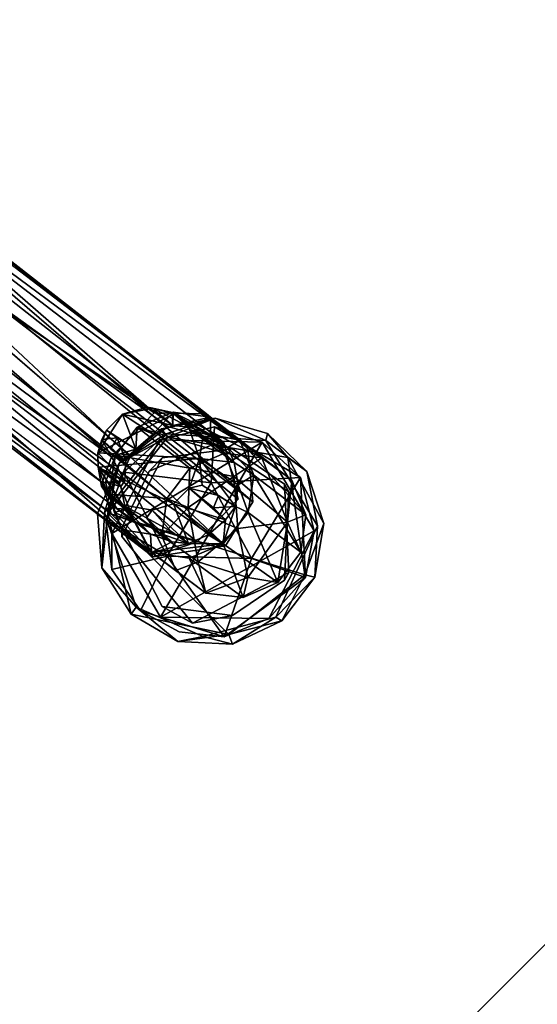
# Model space of a CAD drawing. Units: inches. Extents: x -209 to 194, y -125 to 176.
# Drawn here: x -96 to -93, y 70 to 76 of the extents above; entities that cross this region are included whole.
import ezdxf

# ---------------------------------------------------------------- set-up
doc = ezdxf.new("R2010")
doc.units = ezdxf.units.IN
doc.header["$MEASUREMENT"] = 0
for name, color, linetype in [('SEAT-BASE', 5, 'Continuous'), ('SEAT-GLIDE', 5, 'Continuous'), ('TABLE-TOPEDGE', 6, 'Continuous'), ('TABLE-TOPLAM', 6, 'Continuous')]:
    doc.layers.add(name, color=color, linetype=linetype)

# ---------------------------------------------------------------- blocks, each defined once
blk = doc.blocks.new('UDT1BS_3636LS_1T')
at = {"layer": 'TABLE-TOPEDGE'}
blk.add_3dface([(17.94, 17.94, 27.324), (-17.94, 17.94, 27.324), (-17.94, 17.94, 28.5), (17.94, 17.94, 28.5)], dxfattribs=at)
at = {"layer": 'TABLE-TOPLAM'}
for points in [[(-17.94, 17.94, 28.5), (-17.94, -17.94, 28.5), (17.94, -17.94, 28.5), (17.94, 17.94, 28.5)], [(-17.94, 17.94, 27.324), (17.94, 17.94, 27.324), (17.94, -17.94, 27.324), (-17.94, -17.94, 27.324)]]:
    blk.add_3dface(points, dxfattribs=at)
blk = doc.blocks.new('1KNN4SP_0T')
at = {"layer": 'SEAT-BASE'}
for points in [[(10.0862, 10.6495, 2.1002), (10.4635, 10.6948, 0.1274), (9.9137, 10.5178, 2.0636)], [(9.9137, 10.5178, 2.0636), (10.4635, 10.6948, 0.1274), (10.2917, 10.5598, 0.0929)], [(10.3009, 10.6761, 2.1425), (10.6785, 10.7247, 0.1723), (10.0862, 10.6495, 2.1002)], [(10.0862, 10.6495, 2.1002), (10.6785, 10.7247, 0.1723), (10.4635, 10.6948, 0.1274)], [(10.2917, 10.5598, 0.0929), (10.4635, 10.6948, 0.1274), (10.4256, 10.5028, 0.0221)], [(10.3009, 10.6761, 2.1425), (10.8787, 10.6407, 0.2093), (10.6785, 10.7247, 0.1723)], [(10.4635, 10.6948, 0.1274), (10.8337, 10.5351, 0.0939), (10.4256, 10.5028, 0.0221)], [(10.6785, 10.7247, 0.1723), (10.8337, 10.5351, 0.0939), (10.4635, 10.6948, 0.1274)], [(10.8337, 10.5351, 0.0939), (10.6785, 10.7247, 0.1723), (10.8787, 10.6407, 0.2093)], [(9.8377, 10.4377, 2.061), (7.0053, 10.2398, 17.6412), (10.0564, 10.6476, 2.1088)], [(10.0564, 10.6476, 2.1088), (7.0053, 10.2398, 17.6412), (7.2205, 10.2974, 17.6829)], [(10.367, 10.6763, 2.1699), (7.2205, 10.2974, 17.6829), (7.4345, 10.2379, 17.7209)], [(10.0564, 10.6476, 2.1088), (7.2205, 10.2974, 17.6829), (10.367, 10.6763, 2.1699)], [(10.367, 10.6763, 2.1699), (7.4345, 10.2379, 17.7209), (10.6077, 10.4767, 2.2116)], [(9.9672, 10.4619, 2.0863), (10.0862, 10.6495, 2.1002), (9.9137, 10.5178, 2.0636)], [(10.0406, 10.5223, 2.1073), (10.0862, 10.6495, 2.1002), (9.9672, 10.4619, 2.0863)], [(10.1583, 10.5793, 2.1319), (10.0862, 10.6495, 2.1002), (10.0406, 10.5223, 2.1073)], [(10.1583, 10.5793, 2.1319), (10.3009, 10.6761, 2.1425), (10.0862, 10.6495, 2.1002)], [(10.2816, 10.5972, 2.1508), (10.3009, 10.6761, 2.1425), (10.1583, 10.5793, 2.1319)], [(10.5011, 10.5905, 2.1783), (10.3009, 10.6761, 2.1425), (10.2816, 10.5972, 2.1508)], [(10.5011, 10.5905, 2.1783), (10.8787, 10.6407, 0.2093), (10.3009, 10.6761, 2.1425)], [(10.5011, 10.5905, 2.1783), (11.0116, 10.4664, 0.2308), (10.8787, 10.6407, 0.2093)], [(10.8337, 10.5351, 0.0939), (10.8787, 10.6407, 0.2093), (11.0116, 10.4664, 0.2308)], [(10.051, 10.5148, 3.3838), (10.2816, 10.5972, 2.1508), (9.9236, 10.5143, 3.3568)], [(9.9236, 10.5143, 3.3568), (10.2816, 10.5972, 2.1508), (10.1583, 10.5793, 2.1319)], [(9.9236, 10.5143, 3.3568), (10.1583, 10.5793, 2.1319), (10.0406, 10.5223, 2.1073)], [(10.1779, 10.5826, 2.7313), (10.2816, 10.5972, 2.1508), (10.051, 10.5148, 3.3838)], [(10.051, 10.5148, 3.3838), (10.2501, 10.5622, 2.751), (10.1779, 10.5826, 2.7313)], [(10.2501, 10.5622, 2.751), (10.2816, 10.5972, 2.1508), (10.1779, 10.5826, 2.7313)], [(10.3696, 10.5615, 2.1722), (10.2816, 10.5972, 2.1508), (10.2501, 10.5622, 2.751)], [(10.2816, 10.5972, 2.1508), (10.3696, 10.5615, 2.1722), (10.5011, 10.5905, 2.1783)], [(10.5011, 10.5905, 2.1783), (10.3696, 10.5615, 2.1722), (10.4774, 10.4859, 2.1915)], [(10.5011, 10.5905, 2.1783), (10.4774, 10.4859, 2.1915), (10.6329, 10.4145, 2.2002)], [(10.6329, 10.4145, 2.2002), (11.0116, 10.4664, 0.2308), (10.5011, 10.5905, 2.1783)], [(9.9236, 10.5143, 3.3568), (10.0406, 10.5223, 2.1073), (9.8122, 10.4503, 3.3359)], [(10.0406, 10.5223, 2.1073), (9.9111, 10.5126, 2.6721), (9.8122, 10.4503, 3.3359)], [(9.8264, 10.3077, 2.0388), (10.2917, 10.5598, 0.0929), (10.2107, 10.3561, 0.0722)], [(9.9137, 10.5178, 2.0636), (10.2917, 10.5598, 0.0929), (9.8264, 10.3077, 2.0388)], [(9.9207, 10.345, 2.0797), (9.9137, 10.5178, 2.0636), (9.8264, 10.3077, 2.0388)], [(10.0406, 10.5223, 2.1073), (9.9672, 10.4619, 2.0863), (9.9111, 10.5126, 2.6721)], [(9.9672, 10.4619, 2.0863), (9.9137, 10.5178, 2.0636), (9.9207, 10.345, 2.0797)], [(10.1412, 10.5288, 3.2325), (10.2501, 10.5622, 2.751), (10.051, 10.5148, 3.3838)], [(10.051, 10.5148, 3.3838), (10.2106, 10.435, 3.4144), (10.1412, 10.5288, 3.2325)], [(10.3696, 10.5615, 2.1722), (10.2501, 10.5622, 2.751), (10.1412, 10.5288, 3.2325)], [(10.2106, 10.435, 3.4144), (10.3696, 10.5615, 2.1722), (10.1412, 10.5288, 3.2325)], [(10.2106, 10.435, 3.4144), (10.4774, 10.4859, 2.1915), (10.3696, 10.5615, 2.1722)], [(10.2107, 10.3561, 0.0722), (10.2917, 10.5598, 0.0929), (10.4256, 10.5028, 0.0221)], [(10.8337, 10.5351, 0.0939), (10.6556, 10.306, 0), (10.4256, 10.5028, 0.0221)], [(10.6556, 10.306, 0), (10.8337, 10.5351, 0.0939), (10.8974, 10.1468, 0.1107)], [(10.8337, 10.5351, 0.0939), (11.0415, 10.2482, 0.2309), (10.8974, 10.1468, 0.1107)], [(10.8337, 10.5351, 0.0939), (11.0116, 10.4664, 0.2308), (11.0415, 10.2482, 0.2309)], [(10.6077, 10.4767, 2.2116), (7.4345, 10.2379, 17.7209), (7.5853, 10.0796, 17.7796)], [(10.6077, 10.4767, 2.2116), (7.5853, 10.0796, 17.7796), (10.6768, 10.1837, 2.2176)], [(9.7868, 10.4319, 3.1643), (9.9672, 10.4619, 2.0863), (9.7135, 10.3024, 3.3106)], [(9.7135, 10.3024, 3.3106), (9.9672, 10.4619, 2.0863), (9.9207, 10.345, 2.0797)], [(9.7868, 10.4319, 3.1643), (9.8589, 10.4523, 2.6816), (9.9672, 10.4619, 2.0863)], [(9.8589, 10.4523, 2.6816), (9.8122, 10.4503, 3.3359), (9.9111, 10.5126, 2.6721)], [(9.9111, 10.5126, 2.6721), (9.9672, 10.4619, 2.0863), (9.8589, 10.4523, 2.6816)], [(10.2106, 10.435, 3.4144), (10.5551, 10.387, 2.1986), (10.4774, 10.4859, 2.1915)], [(10.3657, 10.1872, 0.0096), (10.2107, 10.3561, 0.0722), (10.4256, 10.5028, 0.0221)], [(10.3657, 10.1872, 0.0096), (10.4256, 10.5028, 0.0221), (10.6556, 10.306, 0)], [(10.6329, 10.4145, 2.2002), (10.4774, 10.4859, 2.1915), (10.5551, 10.387, 2.1986)], [(10.6329, 10.4145, 2.2002), (11.0415, 10.2482, 0.2309), (11.0116, 10.4664, 0.2308)], [(9.8377, 10.4377, 2.061), (6.7838, 9.861, 17.6254), (6.8468, 10.0798, 17.6119)], [(9.8431, 10.0827, 2.056), (6.7838, 9.861, 17.6254), (9.8377, 10.4377, 2.061)], [(9.8377, 10.4377, 2.061), (6.8468, 10.0798, 17.6119), (7.0053, 10.2398, 17.6412)], [(9.9495, 10.4378, 2.0827), (6.9085, 9.9432, 17.4834), (9.9179, 10.1633, 2.0715)], [(9.8122, 10.4503, 3.3359), (9.7868, 10.4319, 3.1643), (9.7135, 10.3024, 3.3106)], [(10.2106, 10.435, 3.4144), (9.7707, 10.041, 3.3215), (9.8302, 9.984, 3.3317)], [(9.8589, 10.4523, 2.6816), (9.7868, 10.4319, 3.1643), (9.8122, 10.4503, 3.3359)], [(10.3311, 10.3364, 3.2645), (10.5551, 10.387, 2.1986), (10.2106, 10.435, 3.4144)], [(10.2106, 10.435, 3.4144), (10.2901, 10.2726, 3.4241), (10.3311, 10.3364, 3.2645)], [(10.6329, 10.4145, 2.2002), (10.5551, 10.387, 2.1986), (10.6589, 10.1823, 2.2029)], [(10.6589, 10.1823, 2.2029), (11.0415, 10.2482, 0.2309), (10.6329, 10.4145, 2.2002)], [(9.7135, 10.3024, 3.3106), (9.9207, 10.345, 2.0797), (9.9107, 10.2124, 2.0735)], [(9.8264, 10.3077, 2.0388), (10.2107, 10.3561, 0.0722), (9.8531, 10.1055, 2.0417)], [(9.9207, 10.345, 2.0797), (9.8264, 10.3077, 2.0388), (9.9107, 10.2124, 2.0735)], [(9.8531, 10.1055, 2.0417), (10.2107, 10.3561, 0.0722), (10.2406, 10.1379, 0.0725)], [(10.2406, 10.1379, 0.0725), (10.2107, 10.3561, 0.0722), (10.3657, 10.1872, 0.0096)], [(10.4717, 10.2906, 2.7754), (10.4408, 10.3628, 2.7924), (10.2901, 10.2726, 3.4241)], [(10.2901, 10.2726, 3.4241), (10.4408, 10.3628, 2.7924), (10.3311, 10.3364, 3.2645)], [(10.4408, 10.3628, 2.7924), (10.5551, 10.387, 2.1986), (10.3311, 10.3364, 3.2645)], [(10.4717, 10.2906, 2.7754), (10.5551, 10.387, 2.1986), (10.4408, 10.3628, 2.7924)], [(10.5688, 10.2907, 2.2041), (10.5551, 10.387, 2.1986), (10.4717, 10.2906, 2.7754)], [(10.6589, 10.1823, 2.2029), (10.5551, 10.387, 2.1986), (10.5688, 10.2907, 2.2041)], [(9.7135, 10.3024, 3.3106), (9.9107, 10.2124, 2.0735), (9.7122, 10.1707, 3.3091)], [(9.7135, 10.3024, 3.3106), (9.7122, 10.1707, 3.3091), (9.7707, 10.041, 3.3215)], [(9.9107, 10.2124, 2.0735), (9.8264, 10.3077, 2.0388), (9.8531, 10.1055, 2.0417)], [(10.5688, 10.2907, 2.2041), (10.4717, 10.2906, 2.7754), (10.2901, 10.2726, 3.4241)], [(10.2905, 10.1425, 3.4186), (10.5688, 10.2907, 2.2041), (10.2901, 10.2726, 3.4241)], [(10.2905, 10.1425, 3.4186), (10.5588, 10.1581, 2.199), (10.5688, 10.2907, 2.2041)], [(10.6295, 10.0076, 0.0491), (10.3657, 10.1872, 0.0096), (10.6556, 10.306, 0)], [(10.5688, 10.2907, 2.2041), (10.5588, 10.1581, 2.199), (10.6589, 10.1823, 2.2029)], [(10.6556, 10.306, 0), (10.8974, 10.1468, 0.1107), (10.6295, 10.0076, 0.0491)], [(10.6589, 10.1823, 2.2029), (10.9607, 10.0444, 0.2098), (11.0415, 10.2482, 0.2309)], [(10.8974, 10.1468, 0.1107), (11.0415, 10.2482, 0.2309), (10.9607, 10.0444, 0.2098)], [(10.6768, 10.1837, 2.2176), (7.5853, 10.0796, 17.7796), (7.6439, 9.8605, 17.7858)], [(10.6768, 10.1837, 2.2176), (7.6439, 9.8605, 17.7858), (7.59, 9.6417, 17.7577)], [(10.6768, 10.1837, 2.2176), (7.59, 9.6417, 17.7577), (10.4252, 9.8422, 2.16)], [(9.9107, 10.2124, 2.0735), (9.7881, 10.1839, 2.6496), (9.7122, 10.1707, 3.3091)], [(9.7881, 10.1839, 2.6496), (9.7328, 10.1126, 3.1678), (9.7122, 10.1707, 3.3091)], [(9.809, 10.1092, 2.6451), (9.7328, 10.1126, 3.1678), (9.7881, 10.1839, 2.6496)], [(9.9107, 10.2124, 2.0735), (9.9172, 10.1237, 2.0757), (9.7881, 10.1839, 2.6496)], [(9.7881, 10.1839, 2.6496), (9.9172, 10.1237, 2.0757), (9.809, 10.1092, 2.6451)], [(9.9107, 10.2124, 2.0735), (9.8531, 10.1055, 2.0417), (9.9172, 10.1237, 2.0757)], [(10.3735, 9.9635, 0.0939), (10.2406, 10.1379, 0.0725), (10.3657, 10.1872, 0.0096)], [(10.6295, 10.0076, 0.0491), (10.3735, 9.9635, 0.0939), (10.3657, 10.1872, 0.0096)], [(10.6589, 10.1823, 2.2029), (10.5143, 10.0415, 2.1819), (10.3998, 9.8525, 2.1436)], [(10.5784, 9.9843, 2.1731), (10.6589, 10.1823, 2.2029), (10.3998, 9.8525, 2.1436)], [(10.4252, 9.8422, 2.16), (10.5431, 10.0854, 2.1891), (10.6768, 10.1837, 2.2176)], [(10.6589, 10.1823, 2.2029), (10.5588, 10.1581, 2.199), (10.5143, 10.0415, 2.1819)], [(10.5784, 9.9843, 2.1731), (10.9607, 10.0444, 0.2098), (10.6589, 10.1823, 2.2029)], [(9.7122, 10.1707, 3.3091), (9.7328, 10.1126, 3.1678), (9.7707, 10.041, 3.3215)], [(9.9958, 10.0376, 2.2184), (9.7328, 10.1126, 3.1678), (9.9172, 10.1237, 2.0757)], [(9.809, 10.1092, 2.6451), (9.9172, 10.1237, 2.0757), (9.7328, 10.1126, 3.1678)], [(9.8531, 10.1055, 2.0417), (10.2406, 10.1379, 0.0725), (9.9857, 9.9174, 2.0582)], [(9.9857, 9.9174, 2.0582), (10.2406, 10.1379, 0.0725), (10.3735, 9.9635, 0.0939)], [(10.2276, 10.0293, 3.4059), (10.5143, 10.0415, 2.1819), (10.2905, 10.1425, 3.4186)], [(10.2905, 10.1425, 3.4186), (10.5143, 10.0415, 2.1819), (10.5588, 10.1581, 2.199)], [(10.8974, 10.1468, 0.1107), (10.7896, 9.9096, 0.1709), (10.6295, 10.0076, 0.0491)], [(10.8974, 10.1468, 0.1107), (10.9607, 10.0444, 0.2098), (10.7896, 9.9096, 0.1709)], [(9.8431, 10.0827, 2.056), (6.8461, 9.6398, 17.6133), (6.7838, 9.861, 17.6254)], [(9.9093, 9.9376, 2.2121), (6.8461, 9.6398, 17.6133), (9.8431, 10.0827, 2.056)], [(9.9958, 10.0376, 2.2184), (9.7707, 10.041, 3.3215), (9.7328, 10.1126, 3.1678)], [(9.9857, 9.9174, 2.0582), (9.9224, 9.953, 2.2076), (9.8531, 10.1055, 2.0417)], [(10.4252, 9.8422, 2.16), (10.2076, 9.9073, 2.1096), (10.5431, 10.0854, 2.1891)], [(9.9958, 10.0376, 2.2184), (9.8302, 9.984, 3.3317), (9.7707, 10.041, 3.3215)], [(10.0036, 9.998, 2.2142), (9.8302, 9.984, 3.3317), (9.9958, 10.0376, 2.2184)], [(9.9958, 10.0376, 2.2184), (9.9224, 9.953, 2.2076), (10.0036, 9.998, 2.2142)], [(10.0836, 9.9274, 3.373), (10.2373, 9.9755, 3.2391), (10.2276, 10.0293, 3.4059)], [(10.3918, 10.0209, 2.7742), (10.5143, 10.0415, 2.1819), (10.2276, 10.0293, 3.4059)], [(10.3918, 10.0209, 2.7742), (10.2276, 10.0293, 3.4059), (10.2373, 9.9755, 3.2391)], [(10.3918, 10.0209, 2.7742), (10.2373, 9.9755, 3.2391), (10.3474, 9.9616, 2.7429)], [(10.439, 9.9808, 2.1709), (10.5143, 10.0415, 2.1819), (10.3474, 9.9616, 2.7429)], [(10.3474, 9.9616, 2.7429), (10.5143, 10.0415, 2.1819), (10.3918, 10.0209, 2.7742)], [(10.5738, 9.8795, 0.1304), (10.3735, 9.9635, 0.0939), (10.6295, 10.0076, 0.0491)], [(10.3998, 9.8525, 2.1436), (10.5143, 10.0415, 2.1819), (10.439, 9.9808, 2.1709)], [(10.7896, 9.9096, 0.1709), (10.5738, 9.8795, 0.1304), (10.6295, 10.0076, 0.0491)], [(10.5784, 9.9843, 2.1731), (10.7896, 9.9096, 0.1709), (10.9607, 10.0444, 0.2098)], [(10.1151, 9.923, 2.1089), (9.8302, 9.984, 3.3317), (10.0036, 9.998, 2.2142)], [(9.9231, 9.9205, 3.1808), (9.8302, 9.984, 3.3317), (10.1151, 9.923, 2.1089)], [(9.8302, 9.984, 3.3317), (9.9534, 9.9255, 3.35), (10.0836, 9.9274, 3.373)], [(9.8302, 9.984, 3.3317), (9.9231, 9.9205, 3.1808), (9.9534, 9.9255, 3.35)], [(10.0836, 9.866, 2.0958), (9.9224, 9.953, 2.2076), (9.9857, 9.9174, 2.0582)], [(9.9857, 9.9174, 2.0582), (10.3735, 9.9635, 0.0939), (10.1844, 9.8249, 2.0925)], [(10.0836, 9.9274, 3.373), (10.3212, 9.9238, 2.1469), (10.439, 9.9808, 2.1709)], [(10.0836, 9.9274, 3.373), (10.439, 9.9808, 2.1709), (10.2373, 9.9755, 3.2391)], [(10.1844, 9.8249, 2.0925), (10.3735, 9.9635, 0.0939), (10.5738, 9.8795, 0.1304)], [(10.439, 9.9808, 2.1709), (10.3474, 9.9616, 2.7429), (10.2373, 9.9755, 3.2391)], [(10.439, 9.9808, 2.1709), (10.3212, 9.9238, 2.1469), (10.3998, 9.8525, 2.1436)], [(10.3998, 9.8525, 2.1436), (10.7896, 9.9096, 0.1709), (10.5784, 9.9843, 2.1731)], [(9.9093, 9.9376, 2.2121), (7.0038, 9.4797, 17.6427), (6.8461, 9.6398, 17.6133)], [(10.0762, 9.8465, 2.0953), (7.0038, 9.4797, 17.6427), (9.9093, 9.9376, 2.2121)], [(9.9231, 9.9205, 3.1808), (10.0773, 9.891, 2.6983), (9.9534, 9.9255, 3.35)], [(10.1151, 9.923, 2.1089), (10.0048, 9.9108, 2.6781), (9.9231, 9.9205, 3.1808)], [(10.0048, 9.9108, 2.6781), (10.0773, 9.891, 2.6983), (9.9231, 9.9205, 3.1808)], [(9.9534, 9.9255, 3.35), (10.203, 9.9143, 2.121), (10.0836, 9.9274, 3.373)], [(10.0773, 9.891, 2.6983), (10.203, 9.9143, 2.121), (9.9534, 9.9255, 3.35)], [(10.1844, 9.8249, 2.0925), (10.0836, 9.866, 2.0958), (9.9857, 9.9174, 2.0582)], [(10.1151, 9.923, 2.1089), (10.0773, 9.891, 2.6983), (10.0048, 9.9108, 2.6781)], [(10.0762, 9.8465, 2.0953), (10.2076, 9.9073, 2.1096), (10.4252, 9.8422, 2.16)], [(10.203, 9.9143, 2.121), (10.0773, 9.891, 2.6983), (10.1151, 9.923, 2.1089)], [(10.0836, 9.9274, 3.373), (10.203, 9.9143, 2.121), (10.3212, 9.9238, 2.1469)], [(10.0836, 9.866, 2.0958), (10.203, 9.9143, 2.121), (10.1151, 9.923, 2.1089)], [(10.3998, 9.8525, 2.1436), (10.203, 9.9143, 2.121), (10.0836, 9.866, 2.0958)], [(10.3998, 9.8525, 2.1436), (10.3212, 9.9238, 2.1469), (10.203, 9.9143, 2.121)], [(10.3998, 9.8525, 2.1436), (10.5738, 9.8795, 0.1304), (10.7896, 9.9096, 0.1709)], [(10.0762, 9.8465, 2.0953), (7.2145, 9.4229, 17.7086), (7.0038, 9.4797, 17.6427)], [(10.4252, 9.8422, 2.16), (7.2145, 9.4229, 17.7086), (10.0762, 9.8465, 2.0953)], [(10.4252, 9.8422, 2.16), (7.4306, 9.4819, 17.7421), (7.2145, 9.4229, 17.7086)], [(10.4252, 9.8422, 2.16), (7.59, 9.6417, 17.7577), (7.4306, 9.4819, 17.7421)], [(10.1844, 9.8249, 2.0925), (10.3998, 9.8525, 2.1436), (10.0836, 9.866, 2.0958)], [(10.1844, 9.8249, 2.0925), (10.5738, 9.8795, 0.1304), (10.3998, 9.8525, 2.1436)]]:
    blk.add_3dface(points, dxfattribs=at)
for points, invisible_edges in [([(10.0564, 10.6476, 2.1088), (9.9495, 10.4378, 2.0827), (9.8377, 10.4377, 2.061)], 3), ([(10.0564, 10.6476, 2.1088), (10.2446, 10.601, 2.1442), (9.9495, 10.4378, 2.0827)], 13), ([(10.367, 10.6763, 2.1699), (10.2446, 10.601, 2.1442), (10.0564, 10.6476, 2.1088)], 3), ([(10.367, 10.6763, 2.1699), (10.5359, 10.428, 2.1964), (10.2446, 10.601, 2.1442)], 13), ([(10.6077, 10.4767, 2.2116), (10.5359, 10.428, 2.1964), (10.367, 10.6763, 2.1699)], 3), ([(10.2446, 10.601, 2.1442), (7.1565, 10.1978, 17.538), (9.9495, 10.4378, 2.0827)], 2), ([(10.2446, 10.601, 2.1442), (7.4863, 10.1068, 17.5999), (7.1565, 10.1978, 17.538)], 1), ([(10.5359, 10.428, 2.1964), (7.4863, 10.1068, 17.5999), (10.2446, 10.601, 2.1442)], 2), ([(10.051, 10.5148, 3.3838), (9.7707, 10.041, 3.3215), (10.2106, 10.435, 3.4144)], 1), ([(10.051, 10.5148, 3.3838), (9.9236, 10.5143, 3.3568), (9.7707, 10.041, 3.3215)], 12), ([(9.7707, 10.041, 3.3215), (9.9236, 10.5143, 3.3568), (9.8122, 10.4503, 3.3359)], 12), ([(10.6768, 10.1837, 2.2176), (10.5359, 10.428, 2.1964), (10.6077, 10.4767, 2.2116)], 3), ([(9.9495, 10.4378, 2.0827), (7.1565, 10.1978, 17.538), (6.9085, 9.9432, 17.4834)], 1), ([(10.5359, 10.428, 2.1964), (7.5772, 9.7714, 17.609), (7.4863, 10.1068, 17.5999)], 1), ([(10.5431, 10.0854, 2.1891), (7.5772, 9.7714, 17.609), (10.5359, 10.428, 2.1964)], 2), ([(9.7707, 10.041, 3.3215), (9.8122, 10.4503, 3.3359), (9.7135, 10.3024, 3.3106)], 1), ([(9.8302, 9.984, 3.3317), (10.2901, 10.2726, 3.4241), (10.2106, 10.435, 3.4144)], 1), ([(9.8377, 10.4377, 2.061), (9.9495, 10.4378, 2.0827), (9.9179, 10.1633, 2.0715)], 13), ([(9.8377, 10.4377, 2.061), (9.9179, 10.1633, 2.0715), (9.8431, 10.0827, 2.056)], 1), ([(10.6768, 10.1837, 2.2176), (10.5431, 10.0854, 2.1891), (10.5359, 10.428, 2.1964)], 12), ([(9.8302, 9.984, 3.3317), (10.2905, 10.1425, 3.4186), (10.2901, 10.2726, 3.4241)], 12), ([(9.9179, 10.1633, 2.0715), (6.9085, 9.9432, 17.4834), (7.0048, 9.6141, 17.4937)], 12), ([(9.9179, 10.1633, 2.0715), (7.0048, 9.6141, 17.4937), (9.9766, 10.0068, 2.2285)], 1), ([(10.2276, 10.0293, 3.4059), (10.2905, 10.1425, 3.4186), (9.8302, 9.984, 3.3317)], 12), ([(9.9179, 10.1633, 2.0715), (9.9766, 10.0068, 2.2285), (9.8431, 10.0827, 2.056)], 2), ([(9.8531, 10.1055, 2.0417), (9.9224, 9.953, 2.2076), (9.9172, 10.1237, 2.0757)], 2), ([(9.9172, 10.1237, 2.0757), (9.9224, 9.953, 2.2076), (9.9958, 10.0376, 2.2184)], 1), ([(10.2076, 9.9073, 2.1096), (7.3284, 9.5176, 17.5542), (10.5431, 10.0854, 2.1891)], 2), ([(10.5431, 10.0854, 2.1891), (7.3284, 9.5176, 17.5542), (7.5772, 9.7714, 17.609)], 1), ([(9.8431, 10.0827, 2.056), (9.9766, 10.0068, 2.2285), (9.9093, 9.9376, 2.2121)], 1), ([(9.9766, 10.0068, 2.2285), (7.0048, 9.6141, 17.4937), (10.2076, 9.9073, 2.1096)], 2), ([(9.8302, 9.984, 3.3317), (10.0836, 9.9274, 3.373), (10.2276, 10.0293, 3.4059)], 12), ([(9.9766, 10.0068, 2.2285), (10.0762, 9.8465, 2.0953), (9.9093, 9.9376, 2.2121)], 1), ([(10.2076, 9.9073, 2.1096), (10.0762, 9.8465, 2.0953), (9.9766, 10.0068, 2.2285)], 2), ([(9.9224, 9.953, 2.2076), (10.0836, 9.866, 2.0958), (10.0036, 9.998, 2.2142)], 2), ([(10.0036, 9.998, 2.2142), (10.0836, 9.866, 2.0958), (10.1151, 9.923, 2.1089)], 1), ([(10.2076, 9.9073, 2.1096), (7.0048, 9.6141, 17.4937), (7.3284, 9.5176, 17.5542)], 1)]:
    blk.add_3dface(points, dxfattribs=dict(at, invisible_edges=invisible_edges))
at = {"layer": 'SEAT-GLIDE'}
for points, invisible_edges in [([(9.9924, 10.3917, 0.0994), (10.5694, 10.8021, 0.0953), (11.1212, 10.3906, 0.0994)], 12), ([(10.1095, 10.6659, 0.1909), (10.5694, 10.8021, 0.0953), (9.9924, 10.3917, 0.0994)], 1), ([(10.3878, 10.8177, 0.1909), (10.5694, 10.8021, 0.0953), (10.1095, 10.6659, 0.1909)], 2), ([(10.9714, 10.6428, 0.2976), (10.9879, 10.6799, 0.1909), (10.7048, 10.8228, 0.1909)], 1), ([(9.9741, 10.4001, 0.2975), (10.9714, 10.6428, 0.2976), (10.409, 10.7828, 0.2979)], 1), ([(9.9741, 10.4001, 0.2975), (10.1095, 10.6659, 0.1909), (9.9335, 10.4021, 0.1909)], 12), ([(9.9741, 10.4001, 0.2975), (11.1754, 10.0971, 0.2975), (10.9714, 10.6428, 0.2976)], 13), ([(11.0453, 10.3349, 0.0039), (10.0545, 10.2849, 0.0039), (10.6643, 10.6792, 0.0039)], 3), ([(10.6643, 10.6792, 0.0039), (10.0545, 10.2849, 0.0039), (10.3066, 10.6101, 0.0039)], 1), ([(10.7143, 10.6658, 0.2494), (10.6643, 10.6792, 0.0039), (10.2123, 10.5581, 0.2494)], 2), ([(10.2123, 10.5581, 0.2494), (10.6643, 10.6792, 0.0039), (10.3066, 10.6101, 0.0039)], 1), ([(10.2123, 10.5581, 0.2494), (11.0587, 10.2849, 0.2494), (10.7143, 10.6658, 0.2494)], 1), ([(10.7143, 10.6658, 0.2494), (11.0453, 10.3349, 0.0039), (10.6643, 10.6792, 0.0039)], 1), ([(11.0587, 10.2849, 0.2494), (11.0453, 10.3349, 0.0039), (10.7143, 10.6658, 0.2494)], 2), ([(10.9714, 10.6428, 0.2976), (11.1721, 10.4219, 0.1909), (10.9879, 10.6799, 0.1909)], 12), ([(10.2123, 10.5581, 0.2494), (10.3066, 10.6101, 0.0039), (10.0545, 10.2849, 0.0039)], 12), ([(10.2123, 10.5581, 0.2494), (10.0545, 10.2849, 0.0039), (10.0566, 10.1771, 0.2494)], 1), ([(11.0587, 10.2849, 0.2494), (10.2123, 10.5581, 0.2494), (10.0566, 10.1771, 0.2494)], 13), ([(9.9741, 10.4001, 0.2975), (9.9335, 10.4021, 0.1909), (9.9003, 10.0868, 0.1909)], 1), ([(10.0422, 9.825, 0.2975), (11.1754, 10.0971, 0.2975), (9.9741, 10.4001, 0.2975)], 3), ([(9.9565, 10.0685, 0.2199), (9.9694, 10.3478, 0.1989), (10.1594, 9.7674, 0.1383)], 12), ([(9.9924, 10.3917, 0.0994), (11.1212, 10.3906, 0.0994), (10.0595, 9.8347, 0.0994)], 1), ([(11.0453, 10.3349, 0.0039), (10.2123, 9.7962, 0.0039), (10.0545, 10.2849, 0.0039)], 13), ([(10.858, 9.7323, 0.0039), (10.2123, 9.7962, 0.0039), (11.0453, 10.3349, 0.0039)], 2), ([(11.0587, 10.2849, 0.2494), (10.858, 9.7323, 0.0039), (11.0453, 10.3349, 0.0039)], 1), ([(10.1756, 9.8328, 0.2494), (10.0545, 10.2849, 0.0039), (10.2123, 9.7962, 0.0039)], 1), ([(10.0566, 10.1771, 0.2494), (10.0545, 10.2849, 0.0039), (10.1756, 9.8328, 0.2494)], 2), ([(11.0587, 10.2849, 0.2494), (10.0566, 10.1771, 0.2494), (10.9896, 9.9271, 0.2494)], 3), ([(10.9896, 9.9271, 0.2494), (10.858, 9.7323, 0.0039), (11.0587, 10.2849, 0.2494)], 2), ([(10.9896, 9.9271, 0.2494), (10.0566, 10.1771, 0.2494), (10.1756, 9.8328, 0.2494)], 13), ([(10.0422, 9.825, 0.2975), (9.9003, 10.0868, 0.1909), (10.0175, 9.7922, 0.1909)], 12), ([(9.9003, 10.0868, 0.1909), (10.0595, 9.8347, 0.0994), (10.0175, 9.7922, 0.1909)], 2), ([(9.9565, 10.0685, 0.2199), (10.1594, 9.7674, 0.1383), (10.0761, 9.8011, 0.2199)], 1), ([(11.1754, 10.0971, 0.2975), (10.0422, 9.825, 0.2975), (10.9556, 9.7203, 0.2968)], 3), ([(10.9896, 9.9271, 0.2494), (10.1756, 9.8328, 0.2494), (10.6643, 9.6751, 0.2494)], 1), ([(10.0175, 9.7922, 0.1909), (10.0595, 9.8347, 0.0994), (10.2581, 9.5857, 0.1909)], 1), ([(10.1756, 9.8328, 0.2494), (10.2123, 9.7962, 0.0039), (10.6643, 9.6751, 0.2494)], 2), ([(10.0422, 9.825, 0.2975), (10.0175, 9.7922, 0.1909), (10.2581, 9.5857, 0.1909)], 1), ([(10.9556, 9.7203, 0.2968), (10.0422, 9.825, 0.2975), (10.5615, 9.5654, 0.3015)], 1), ([(10.6643, 9.6751, 0.2494), (10.2123, 9.7962, 0.0039), (10.858, 9.7323, 0.0039)], 1), ([(10.3069, 9.6203, 0.2198), (10.1594, 9.7674, 0.1383), (10.7014, 9.6249, 0.1385)], 12), ([(10.3069, 9.6203, 0.2198), (10.7014, 9.6249, 0.1385), (10.5931, 9.5685, 0.2186)], 1)]:
    blk.add_3dface(points, dxfattribs=dict(at, invisible_edges=invisible_edges))
for points in [[(10.409, 10.7828, 0.2979), (10.3878, 10.8177, 0.1909), (10.1095, 10.6659, 0.1909)], [(10.409, 10.7828, 0.2979), (10.7048, 10.8228, 0.1909), (10.3878, 10.8177, 0.1909)], [(10.7048, 10.8228, 0.1909), (10.5694, 10.8021, 0.0953), (10.3878, 10.8177, 0.1909)], [(10.9714, 10.6428, 0.2976), (10.7048, 10.8228, 0.1909), (10.409, 10.7828, 0.2979)], [(10.9879, 10.6799, 0.1909), (10.5694, 10.8021, 0.0953), (10.7048, 10.8228, 0.1909)], [(10.9879, 10.6799, 0.1909), (11.1212, 10.3906, 0.0994), (10.5694, 10.8021, 0.0953)], [(10.4014, 10.7607, 0.1799), (10.1594, 9.7674, 0.1383), (9.9694, 10.3478, 0.1989)], [(10.1427, 10.628, 0.2268), (10.4014, 10.7607, 0.1799), (9.9694, 10.3478, 0.1989)], [(10.409, 10.7828, 0.2979), (10.1095, 10.6659, 0.1909), (9.9741, 10.4001, 0.2975)], [(10.3592, 10.3842, 0.4691), (10.7037, 10.7718, 0.2204), (10.1427, 10.628, 0.2268)], [(10.7037, 10.7718, 0.2204), (10.4014, 10.7607, 0.1799), (10.1427, 10.628, 0.2268)], [(10.4014, 10.7607, 0.1799), (10.7014, 9.6249, 0.1385), (10.1594, 9.7674, 0.1383)], [(10.8342, 10.2395, 0.467), (10.7037, 10.7718, 0.2204), (10.3592, 10.3842, 0.4691)], [(10.7037, 10.7718, 0.2204), (10.9777, 10.6101, 0.1833), (10.4014, 10.7607, 0.1799)], [(10.9777, 10.6101, 0.1833), (10.7014, 9.6249, 0.1385), (10.4014, 10.7607, 0.1799)], [(10.8342, 10.2395, 0.467), (11.1334, 10.3823, 0.2267), (10.7037, 10.7718, 0.2204)], [(11.1334, 10.3823, 0.2267), (10.9777, 10.6101, 0.1833), (10.7037, 10.7718, 0.2204)], [(10.1095, 10.6659, 0.1909), (9.9924, 10.3917, 0.0994), (9.9335, 10.4021, 0.1909)], [(11.1754, 10.0971, 0.2975), (11.1721, 10.4219, 0.1909), (10.9714, 10.6428, 0.2976)], [(11.1721, 10.4219, 0.1909), (11.1212, 10.3906, 0.0994), (10.9879, 10.6799, 0.1909)], [(10.3592, 10.3842, 0.4691), (10.1427, 10.628, 0.2268), (9.9694, 10.3478, 0.1989)], [(10.7014, 9.6249, 0.1385), (10.9777, 10.6101, 0.1833), (11.1515, 10.0635, 0.1856)], [(11.1334, 10.3823, 0.2267), (11.1515, 10.0635, 0.1856), (10.9777, 10.6101, 0.1833)], [(9.9335, 10.4021, 0.1909), (9.9924, 10.3917, 0.0994), (9.9003, 10.0868, 0.1909)], [(9.9741, 10.4001, 0.2975), (9.9003, 10.0868, 0.1909), (10.0422, 9.825, 0.2975)], [(11.2154, 10.1078, 0.1909), (11.1212, 10.3906, 0.0994), (11.1721, 10.4219, 0.1909)], [(11.1754, 10.0971, 0.2975), (11.2154, 10.1078, 0.1909), (11.1721, 10.4219, 0.1909)], [(9.9003, 10.0868, 0.1909), (9.9924, 10.3917, 0.0994), (10.0595, 9.8347, 0.0994)], [(10.3592, 10.3842, 0.4691), (9.9565, 10.0685, 0.2199), (10.4783, 9.9023, 0.4653)], [(10.3592, 10.3842, 0.4691), (9.9694, 10.3478, 0.1989), (9.9565, 10.0685, 0.2199)], [(10.0595, 9.8347, 0.0994), (11.1212, 10.3906, 0.0994), (11.053, 9.8338, 0.0994)], [(10.4783, 9.9023, 0.4653), (10.8342, 10.2395, 0.467), (10.3592, 10.3842, 0.4691)], [(10.8342, 10.2395, 0.467), (11.0441, 9.8046, 0.2285), (11.1334, 10.3823, 0.2267)], [(11.0441, 9.8046, 0.2285), (11.1515, 10.0635, 0.1856), (11.1334, 10.3823, 0.2267)], [(11.2154, 10.1078, 0.1909), (11.053, 9.8338, 0.0994), (11.1212, 10.3906, 0.0994)], [(11.0441, 9.8046, 0.2285), (10.8342, 10.2395, 0.467), (10.4783, 9.9023, 0.4653)], [(10.4783, 9.9023, 0.4653), (9.9565, 10.0685, 0.2199), (10.0761, 9.8011, 0.2199)], [(11.0441, 9.8046, 0.2285), (10.7014, 9.6249, 0.1385), (11.1515, 10.0635, 0.1856)], [(10.9556, 9.7203, 0.2968), (11.1077, 9.8096, 0.1909), (11.1754, 10.0971, 0.2975)], [(11.1077, 9.8096, 0.1909), (11.053, 9.8338, 0.0994), (11.2154, 10.1078, 0.1909)], [(11.1754, 10.0971, 0.2975), (11.1077, 9.8096, 0.1909), (11.2154, 10.1078, 0.1909)], [(10.4783, 9.9023, 0.4653), (10.0761, 9.8011, 0.2199), (10.3069, 9.6203, 0.2198)], [(10.4783, 9.9023, 0.4653), (10.3069, 9.6203, 0.2198), (10.5931, 9.5685, 0.2186)], [(10.4783, 9.9023, 0.4653), (10.5931, 9.5685, 0.2186), (11.0441, 9.8046, 0.2285)], [(10.6643, 9.6751, 0.2494), (10.858, 9.7323, 0.0039), (10.9896, 9.9271, 0.2494)], [(10.0595, 9.8347, 0.0994), (11.053, 9.8338, 0.0994), (10.5692, 9.5164, 0.1663)], [(10.2581, 9.5857, 0.1909), (10.0595, 9.8347, 0.0994), (10.5692, 9.5164, 0.1663)], [(10.8738, 9.5956, 0.1909), (10.5692, 9.5164, 0.1663), (11.053, 9.8338, 0.0994)], [(10.8738, 9.5956, 0.1909), (11.053, 9.8338, 0.0994), (11.1077, 9.8096, 0.1909)], [(10.0422, 9.825, 0.2975), (10.2581, 9.5857, 0.1909), (10.5615, 9.5654, 0.3015)], [(10.0761, 9.8011, 0.2199), (10.1594, 9.7674, 0.1383), (10.3069, 9.6203, 0.2198)], [(10.5931, 9.5685, 0.2186), (10.7014, 9.6249, 0.1385), (11.0441, 9.8046, 0.2285)], [(10.5931, 9.5685, 0.2186), (10.8379, 9.6412, 0.2157), (11.0441, 9.8046, 0.2285)], [(11.0441, 9.8046, 0.2285), (10.8379, 9.6412, 0.2157), (10.5931, 9.5685, 0.2186)], [(10.9556, 9.7203, 0.2968), (10.8738, 9.5956, 0.1909), (11.1077, 9.8096, 0.1909)], [(10.5615, 9.5654, 0.3015), (10.8738, 9.5956, 0.1909), (10.9556, 9.7203, 0.2968)], [(10.5615, 9.5654, 0.3015), (10.2581, 9.5857, 0.1909), (10.5692, 9.5164, 0.1663)], [(10.5615, 9.5654, 0.3015), (10.5692, 9.5164, 0.1663), (10.8738, 9.5956, 0.1909)]]:
    blk.add_3dface(points, dxfattribs=at)

msp = doc.modelspace()

# ---------------------------------------------------------------- block references
for name, p, rotation in [('1KNN4SP_0T', (-109.9303, 73.0609), 315), ('UDT1BS_3636LS_1T', (-87.6119, 50.7425), 45)]:
    msp.add_blockref(name, p, dxfattribs=dict(rotation=rotation))

doc.saveas('drawing.dxf')
